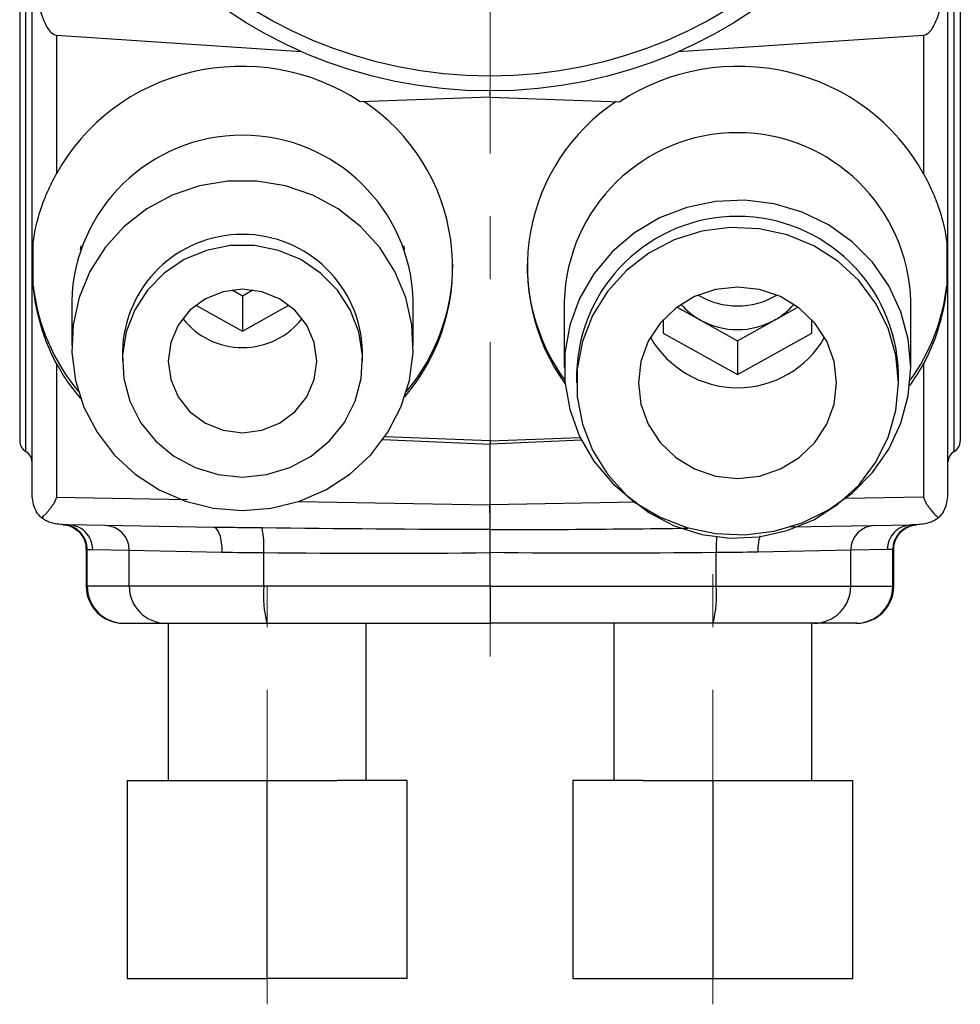
# Model space of a CAD drawing. Units: millimetres. Extents: x 696 to 1039, y -146 to 24.
# Drawn here: x 997 to 1035, y -69 to -29 of the extents above; entities that cross this region are included whole.
import ezdxf

# ---------------------------------------------------------------- set-up
doc = ezdxf.new("R2010")
doc.units = ezdxf.units.MM
doc.linetypes.add('CENTERX2', pattern=[20.32, 12.7, -2.54, 2.54, -2.54])
doc.layers.get('0').update_dxf_attribs({"lineweight": 35})

msp = doc.modelspace()

# ---------------------------------------------------------------- linework, layer by layer
at = {"color": 7, "linetype": 'CENTERX2', "lineweight": 18}
for p, q in [((1015.52, -55.001), (1015.52, 23.526)), ((1024.52, -69.054), (1024.52, -51.678)), ((1006.52, -69.054), (1006.52, -52.161))]:
    msp.add_line(p, q, dxfattribs=at)
at = {"color": 7, "linetype": 'Continuous', "lineweight": 25}
for p, q in [((998.002, -29.901), (1007.906, -30.569)), ((998.002, -29.901), (998.002, -35.509)), ((1023.134, -30.569), (1033.037, -29.901)), ((1033.037, -29.901), (1033.037, -35.509)), ((1015.52, -32.417), (1015.52, -32.161)), ((1015.52, -32.417), (1010.278, -32.593)), ((1015.52, -32.417), (1020.761, -32.593)), ((997.068, -40.031), (997.068, -38.291)), ((998.986, -38.421), (998.968, -38.573)), ((1012.072, -38.573), (1012.054, -38.421)), ((1033.972, -38.291), (1033.972, -40.031)), ((1005.1, -40.2), (1005.52, -40.434)), ((1005.52, -40.434), (1005.94, -40.2)), ((1005.52, -40.434), (1005.52, -41.858)), ((998.62, -40.662), (998.62, -42.448)), ((1003.641, -40.81), (1005.52, -41.858)), ((1005.52, -41.858), (1007.399, -40.81)), ((1012.42, -42.448), (1012.42, -40.662)), ((1018.52, -40.662), (1018.52, -43.328)), ((1023.08, -40.888), (1024.02, -41.412)), ((1027.02, -41.412), (1027.96, -40.888)), ((1032.52, -43.328), (1032.52, -40.662)), ((1022.52, -41.394), (1022.52, -41.947)), ((1024.02, -41.412), (1025.52, -42.248)), ((1025.52, -42.248), (1027.02, -41.412)), ((1028.52, -41.947), (1028.52, -41.394)), ((1022.52, -41.947), (1025.52, -43.62)), ((1025.52, -43.62), (1028.52, -41.947)), ((1025.52, -42.248), (1025.52, -43.62)), ((1000.67, -42.681), (1000.67, -43.069)), ((1010.37, -43.069), (1010.37, -42.681)), ((998.002, -43.173), (998.002, -48.567)), ((1033.037, -43.173), (1033.037, -48.567)), ((1019.02, -43.561), (1019.02, -43.949)), ((1032.02, -43.949), (1032.02, -43.561)), ((1015.52, -46.294), (1011.27, -46.132)), ((1011.195, -46.239), (1015.52, -46.423)), ((1015.52, -46.294), (1019.161, -46.155)), ((1019.215, -46.265), (1015.52, -46.423)), ((1015.52, -46.294), (1015.52, -46.423)), ((1015.52, -48.873), (1015.52, -46.423)), ((1004.352, -49.789), (998.494, -49.687)), ((1027.674, -49.772), (1032.546, -49.687)), ((999.207, -50.68), (999.207, -52.161)), ((999.249, -52.161), (999.249, -50.681)), ((999.469, -50.687), (1000.945, -50.713)), ((1000.945, -50.713), (1004.702, -50.789)), ((1000.945, -52.161), (1000.945, -50.713)), ((1006.38, -52.161), (1006.38, -50.807)), ((1015.52, -52.161), (1015.52, -50.809)), ((1024.659, -52.161), (1024.659, -50.807)), ((1030.095, -50.713), (1026.338, -50.789)), ((1031.57, -50.687), (1030.095, -50.713)), ((1030.095, -52.161), (1030.095, -50.713)), ((1031.791, -52.161), (1031.791, -50.681)), ((1031.833, -52.161), (1031.833, -50.68)), ((1000.945, -52.161), (999.249, -52.161)), ((1006.38, -52.161), (1000.945, -52.161)), ((1015.52, -52.161), (1006.38, -52.161)), ((1015.52, -52.161), (1024.659, -52.161)), ((1015.52, -52.161), (1015.52, -53.661)), ((1024.659, -52.161), (1030.095, -52.161)), ((1030.095, -52.161), (1031.791, -52.161)), ((1000.707, -53.661), (1000.738, -53.661)), ((1000.738, -53.661), (1002.435, -53.661)), ((1002.435, -53.661), (1006.511, -53.661)), ((1002.52, -53.661), (1002.52, -60.011)), ((1006.511, -53.661), (1015.52, -53.661)), ((1010.52, -60.011), (1010.52, -53.661)), ((1024.529, -53.661), (1015.52, -53.661)), ((1020.52, -53.661), (1020.52, -60.011)), ((1028.605, -53.661), (1024.529, -53.661)), ((1028.52, -60.011), (1028.52, -53.661)), ((1030.301, -53.661), (1028.605, -53.661)), ((1030.333, -53.661), (1030.301, -53.661)), ((1000.863, -60.011), (1003.691, -60.011)), ((1000.863, -60.011), (1000.863, -68.011)), ((1003.691, -60.011), (1006.52, -60.011)), ((1006.52, -68.011), (1006.52, -60.011)), ((1006.52, -60.011), (1009.348, -60.011)), ((1012.177, -60.011), (1009.348, -60.011)), ((1012.177, -68.011), (1012.177, -60.011)), ((1018.863, -60.011), (1018.863, -68.011)), ((1021.691, -60.011), (1018.863, -60.011)), ((1021.691, -60.011), (1024.52, -60.011)), ((1024.52, -60.011), (1027.348, -60.011)), ((1024.52, -60.011), (1024.52, -68.011)), ((1027.348, -60.011), (1030.177, -60.011)), ((1030.177, -68.011), (1030.177, -60.011)), ((1000.863, -68.011), (1006.52, -68.011)), ((1012.177, -68.011), (1006.52, -68.011)), ((1018.863, -68.011), (1024.52, -68.011)), ((1024.52, -68.011), (1030.177, -68.011))]:
    msp.add_line(p, q, dxfattribs=at)
at = {"color": 8, "linetype": 'Continuous', "lineweight": 25}
for p, q in [((998.002, -48.567), (1003.302, -48.659)), ((1007.79, -48.738), (1015.52, -48.873)), ((1021.442, -48.769), (1015.52, -48.873)), ((1033.037, -48.567), (1029.864, -48.622)), ((999.249, -52.161), (999.207, -52.161)), ((1031.791, -52.161), (1031.833, -52.161))]:
    msp.add_line(p, q, dxfattribs=at)
at = {"color": 7, "linetype": 'Continuous', "lineweight": 25, "flags": 128}
for points in [[(997.02, -48.187), (997.02, -46.255), (997.02, -38.528), (997.019, -26.059)], [(1034.02, -48.187), (1034.02, -46.255), (1034.02, -38.528), (1034.021, -26.059)], [(1005.52, -49.113), (1006.686, -49.017), (1007.819, -48.732), (1008.885, -48.267), (1009.855, -47.634), (1010.7, -46.852), (1011.395, -45.943), (1011.922, -44.933), (1012.265, -43.852), (1012.414, -42.731), (1012.364, -41.602), (1012.117, -40.497), (1011.681, -39.448), (1011.067, -38.485), (1010.294, -37.636), (1009.384, -36.926), (1008.362, -36.375), (1007.259, -35.998), (1006.105, -35.807), (1004.935, -35.807), (1003.781, -35.998), (1002.678, -36.375), (1001.656, -36.926), (1000.746, -37.636), (999.972, -38.485), (999.359, -39.448), (998.922, -40.497), (998.676, -41.602), (998.626, -42.731), (998.775, -43.852), (999.117, -44.933), (999.644, -45.943), (1000.34, -46.852), (1001.185, -47.634), (1002.155, -48.267), (1003.221, -48.732), (1004.354, -49.017), (1005.52, -49.113)], [(1032.52, -43.328), (1032.419, -42.186), (1032.12, -41.076), (1031.631, -40.031), (1030.966, -39.081), (1030.145, -38.253), (1029.19, -37.571), (1028.13, -37.054), (1026.995, -36.719), (1025.817, -36.573), (1024.631, -36.622), (1023.47, -36.863), (1022.368, -37.291), (1021.357, -37.892), (1020.466, -38.65), (1019.72, -39.542), (1019.141, -40.543), (1018.746, -41.624), (1018.545, -42.755), (1018.545, -43.902), (1018.746, -45.032), (1019.141, -46.113), (1019.72, -47.114), (1020.466, -48.007), (1021.357, -48.764), (1022.368, -49.366), (1023.47, -49.793), (1024.631, -50.035), (1025.817, -50.084), (1026.995, -49.938), (1028.13, -49.602), (1029.19, -49.086), (1030.145, -48.404), (1030.966, -47.576), (1031.631, -46.626), (1032.12, -45.581), (1032.419, -44.471), (1032.52, -43.328)], [(1032.02, -43.949), (1031.915, -42.828), (1031.605, -41.743), (1031.1, -40.729), (1030.415, -39.819), (1029.573, -39.041), (1028.6, -38.421), (1027.529, -37.978), (1026.392, -37.728), (1025.228, -37.677), (1024.074, -37.828), (1022.965, -38.176), (1021.939, -38.71), (1021.028, -39.411), (1020.261, -40.259), (1019.664, -41.225), (1019.254, -42.279), (1019.046, -43.387), (1019.046, -44.512), (1019.254, -45.62), (1019.664, -46.674), (1020.261, -47.64), (1021.028, -48.487), (1021.939, -49.189), (1022.965, -49.723), (1024.074, -50.071), (1025.228, -50.222), (1026.392, -50.171), (1027.529, -49.921), (1028.6, -49.478), (1029.573, -48.858), (1030.415, -48.08), (1031.1, -47.17), (1031.605, -46.156), (1031.915, -45.07), (1032.02, -43.949)], [(1005.52, -47.754), (1006.496, -47.658), (1007.433, -47.374), (1008.291, -46.914), (1009.035, -46.297), (1009.636, -45.547), (1010.068, -44.696), (1010.314, -43.779), (1010.364, -42.832), (1010.215, -41.895), (1009.874, -41.006), (1009.355, -40.202), (1008.679, -39.515), (1007.874, -38.973), (1006.972, -38.6), (1006.011, -38.409), (1005.029, -38.409), (1004.068, -38.6), (1003.166, -38.973), (1002.361, -39.515), (1001.685, -40.202), (1001.166, -41.006), (1000.825, -41.895), (1000.676, -42.832), (1000.726, -43.779), (1000.972, -44.696), (1001.404, -45.547), (1002.005, -46.297), (1002.749, -46.914), (1003.607, -47.374), (1004.544, -47.658), (1005.52, -47.754)], [(1025.52, -40.086), (1024.63, -40.183), (1023.784, -40.468), (1023.026, -40.929), (1022.393, -41.54), (1021.916, -42.273), (1021.62, -43.09), (1021.52, -43.949), (1021.62, -44.809), (1021.916, -45.626), (1022.393, -46.358), (1023.026, -46.97), (1023.784, -47.43), (1024.63, -47.716), (1025.52, -47.813), (1026.41, -47.716), (1027.255, -47.43), (1028.014, -46.97), (1028.647, -46.358), (1029.124, -45.626), (1029.42, -44.809), (1029.52, -43.949), (1029.42, -43.09), (1029.124, -42.273), (1028.647, -41.54), (1028.014, -40.929), (1027.255, -40.468), (1026.41, -40.183), (1025.52, -40.086)], [(1005.52, -45.967), (1006.296, -45.868), (1007.02, -45.579), (1007.641, -45.118), (1008.118, -44.518), (1008.418, -43.819), (1008.52, -43.069), (1008.418, -42.319), (1008.118, -41.621), (1007.641, -41.02), (1007.02, -40.56), (1006.296, -40.27), (1005.52, -40.172), (1004.743, -40.27), (1004.02, -40.56), (1003.399, -41.02), (1002.922, -41.621), (1002.622, -42.319), (1002.52, -43.069), (1002.622, -43.819), (1002.922, -44.518), (1003.399, -45.118), (1004.02, -45.579), (1004.743, -45.868), (1005.52, -45.967)]]:
    msp.add_lwpolyline(points, dxfattribs=at)
at = {"color": 7, "linetype": 'Continuous', "lineweight": 25}
for radius in [19, 18.4]:
    msp.add_circle((1015.52, -13.161), radius, dxfattribs=at)
for centre, radius, start, end in [((1005.961, -39.283), 8.049, 319.5027, 56.2789), ((1025.077, -39.282), 8.047, 123.7099, 215.8518), ((1005.52, -40.847), 6.902, 1.5314, 178.4686), ((1025.52, -40.849), 7.002, 1.5245, 178.4755), ((1025.52, -43.73), 6.502, 1.4862, 178.5138), ((1005.52, -42.806), 4.852, 1.4693, 178.5307), ((1005.987, -39.147), 8.033, 320.0787, 359.8978), ((1025.047, -39.146), 8.027, 180.1057, 215.8496), ((1005.087, -39.13), 8.07, 186.4091, 219.854), ((1025.968, -39.135), 8.055, 324.1867, 353.6086), ((1025.52, -37.762), 3.082, 238.9849, 301.0151), ((1025.466, -38.811), 2.976, 221.3888, 240.9158), ((1025.573, -38.811), 2.976, 299.0842, 318.6112), ((1005.504, -39.495), 3.03, 217.7137, 270.3059), ((1005.536, -39.495), 3.03, 269.6941, 322.2863), ((1025.52, -38.711), 3.09, 240.9571, 299.0429), ((1025.52, -40.09), 4.058, 209.8854, 330.1146), ((997.02, -46.295), 0.5, 179.9999, 239.0951), ((1034.02, -46.295), 0.5, 300.8392, 0.0001), ((996.52, -47.161), 0.5, 0.0607, 60.9807), ((1034.52, -47.161), 0.5, 119.1207, 179.9393), ((998.253, -50.677), 0.996, 359.7707, 87.2519), ((999.949, -50.709), 0.996, 359.7889, 88.8037), ((1031.091, -50.709), 0.996, 91.1963, 180.2111), ((1032.787, -50.677), 0.996, 92.7481, 180.2293), ((1002.801, -50.554), 3.588, 355.9462, 11.9294), ((1000.707, -52.161), 1.5, 180, 270), ((1000.744, -52.166), 1.495, 179.8005, 269.7991), ((1002.44, -52.166), 1.495, 179.8005, 269.7991), ((1010.781, -52.533), 4.416, 175.1662, 194.7959), ((1020.259, -52.533), 4.416, 345.2041, 4.8338), ((1028.6, -52.166), 1.495, 270.2009, 0.1995), ((1030.296, -52.166), 1.495, 270.2009, 0.1995), ((1030.333, -52.161), 1.5, 270, 0)]:
    msp.add_arc(centre, radius, start, end, dxfattribs=at)
at = {"color": 8, "linetype": 'Continuous', "lineweight": 25}
msp.add_arc((1033.803, -50.681), 9.144, 176.8267, 180.7949, dxfattribs=at)
at = {"color": 7, "linetype": 'Continuous', "lineweight": 25}
for centre, major_axis, start_param, end_param in [((1005.52, -39.375), (8.482, -0.57), 1.041369, 2.720775), ((1025.52, -39.375), (8.482, 0.57), 0.420817, 2.100223), ((1005.52, -39.375), (8.482, -0.57), 3.691928, 3.901063), ((1025.52, -39.375), (8.482, 0.57), 5.606812, 5.73285)]:
    msp.add_ellipse(centre, major_axis=major_axis, ratio=0.965633, start_param=start_param, end_param=end_param, dxfattribs=at)
for points, knots in [([(997.019, -26.061), (997.019, -26.404), (997.032, -26.747), (997.082, -27.43), (997.12, -27.771), (997.231, -28.448), (997.303, -28.785), (997.469, -29.274), (997.533, -29.433), (997.665, -29.655), (997.715, -29.726), (997.839, -29.845), (997.916, -29.895), (998.002, -29.901)], [0, 0, 0, 0, 0.25, 0.25, 0.5, 0.5, 0.75, 0.75, 0.875, 0.875, 0.9375, 0.9375, 1, 1, 1, 1]), ([(1033.037, -29.901), (1033.125, -29.895), (1033.202, -29.845), (1033.327, -29.723), (1033.377, -29.652), (1033.509, -29.428), (1033.573, -29.268), (1033.738, -28.782), (1033.81, -28.443), (1033.92, -27.767), (1033.958, -27.428), (1034.008, -26.746), (1034.02, -26.404), (1034.021, -26.061)], [0, 0, 0, 0, 0.0625, 0.0625, 0.125, 0.125, 0.25, 0.25, 0.5, 0.5, 0.75, 0.75, 1, 1, 1, 1]), ([(996.52, -27.093), (996.52, -27.096), (996.52, -27.104), (996.52, -27.419), (996.52, -27.997), (996.52, -28.945), (996.52, -30.271), (996.52, -31.872), (996.52, -33.442), (996.52, -35.02), (996.52, -36.645), (996.52, -38.27), (996.52, -39.849), (996.52, -41.34), (996.52, -42.691), (996.52, -43.988), (996.52, -44.654), (996.52, -45.022)], [0, 0, 0, 0, 0.046351, 0.109771, 0.173804, 0.237834, 0.328792, 0.404125, 0.468621, 0.533116, 0.597612, 0.662108, 0.726604, 0.791099, 0.855595, 0.920091, 1, 1, 1, 1]), ([(1034.52, -27.093), (1034.52, -27.096), (1034.52, -27.104), (1034.52, -27.418), (1034.52, -27.999), (1034.52, -28.934), (1034.52, -29.87), (1034.52, -30.419)], [0, 0, 0, 0, 0.140975, 0.333862, 0.528614, 0.723356, 1, 1, 1, 1]), ([(1034.52, -30.419), (1034.52, -30.925), (1034.52, -31.862), (1034.52, -33.445), (1034.52, -35.019), (1034.52, -36.645), (1034.52, -38.27), (1034.52, -39.849), (1034.52, -41.339), (1034.52, -42.694), (1034.52, -43.975), (1034.52, -44.746), (1034.52, -45.38), (1034.52, -45.842), (1034.52, -46.242), (1034.52, -46.276), (1034.52, -46.293)], [0, 0, 0, 0, 0.085963, 0.15956, 0.233158, 0.306755, 0.380352, 0.453949, 0.527546, 0.601143, 0.67474, 0.765925, 0.779209, 0.852806, 0.926403, 1, 1, 1, 1]), ([(997.068, -38.291), (997.123, -37.831), (997.227, -37.375), (997.459, -36.68), (997.55, -36.446), (997.757, -35.98), (997.873, -35.746), (998.002, -35.509)], [0, 0, 0, 0, 0.5, 0.5, 0.75, 0.75, 1, 1, 1, 1]), ([(1033.037, -35.509), (1033.167, -35.746), (1033.283, -35.979), (1033.489, -36.444), (1033.579, -36.676), (1033.813, -37.373), (1033.916, -37.831), (1033.972, -38.291)], [0, 0, 0, 0, 0.25, 0.25, 0.5, 0.5, 1, 1, 1, 1]), ([(998.002, -43.173), (997.872, -42.934), (997.757, -42.688), (997.551, -42.181), (997.461, -41.921), (997.227, -41.124), (997.123, -40.581), (997.068, -40.031)], [0, 0, 0, 0, 0.25, 0.25, 0.5, 0.5, 1, 1, 1, 1]), ([(1033.972, -40.031), (1033.916, -40.581), (1033.813, -41.121), (1033.581, -41.916), (1033.49, -42.179), (1033.283, -42.687), (1033.167, -42.935), (1033.037, -43.173)], [0, 0, 0, 0, 0.5, 0.5, 0.75, 0.75, 1, 1, 1, 1]), ([(996.52, -45.022), (996.52, -45.07), (996.52, -45.382), (996.52, -45.84), (996.52, -46.232), (996.52, -46.266), (996.52, -46.282)], [0, 0, 0, 0, 0.058575, 0.383111, 0.707647, 1, 1, 1, 1]), ([(997.02, -48.187), (997.02, -48.187), (997.02, -48.185), (997.02, -48.186), (997.02, -48.187)], [0, 0, 0, 0, 0.399575, 1, 1, 1, 1]), ([(997.405, -49.402), (997.321, -49.331), (997.255, -49.25), (997.15, -49.067), (997.111, -48.967), (997.056, -48.759), (997.039, -48.65), (997.025, -48.481), (997.023, -48.423), (997.021, -48.335), (997.02, -48.306), (997.02, -48.246), (997.02, -48.216), (997.02, -48.187)], [0, 0, 0, 0, 0.25, 0.25, 0.5, 0.5, 0.75, 0.75, 0.875, 0.875, 0.9375, 0.9375, 1, 1, 1, 1]), ([(1033.635, -49.402), (1033.719, -49.331), (1033.785, -49.25), (1033.89, -49.067), (1033.929, -48.967), (1033.984, -48.759), (1034.001, -48.65), (1034.014, -48.481), (1034.017, -48.423), (1034.019, -48.335), (1034.02, -48.306), (1034.02, -48.246), (1034.02, -48.216), (1034.02, -48.187)], [0, 0, 0, 0, 0.25, 0.25, 0.5, 0.5, 0.75, 0.75, 0.875, 0.875, 0.9375, 0.9375, 1, 1, 1, 1]), ([(998.002, -48.567), (997.994, -48.596), (997.976, -48.655), (997.94, -48.739), (997.893, -48.828), (997.827, -48.93), (997.751, -49.033), (997.665, -49.139), (997.574, -49.24), (997.484, -49.331), (997.427, -49.381), (997.405, -49.401)], [0, 0, 0, 0, 0.083479, 0.166606, 0.250038, 0.359594, 0.500513, 0.608643, 0.751014, 0.901227, 1, 1, 1, 1]), ([(1015.523, -49.881), (1015.524, -49.841), (1015.524, -49.787), (1015.524, -49.651), (1015.524, -49.568), (1015.522, -49.383), (1015.521, -49.282), (1015.518, -49.078), (1015.517, -48.975), (1015.515, -48.873)], [0, 0, 0, 0, 0.25, 0.25, 0.5, 0.5, 0.75, 0.75, 1, 1, 1, 1]), ([(1033.037, -48.567), (1033.046, -48.596), (1033.064, -48.655), (1033.1, -48.739), (1033.147, -48.83), (1033.213, -48.932), (1033.303, -49.052), (1033.408, -49.178), (1033.523, -49.3), (1033.598, -49.368), (1033.635, -49.401)], [0, 0, 0, 0, 0.083653, 0.166814, 0.250035, 0.364896, 0.500528, 0.670734, 0.836941, 1, 1, 1, 1]), ([(998.494, -49.687), (998.438, -49.686), (998.28, -49.683), (998.031, -49.664), (997.773, -49.605), (997.594, -49.529), (997.479, -49.46), (997.429, -49.421), (997.405, -49.402)], [0, 0, 0, 0, 0.148888, 0.423779, 0.664864, 0.845428, 0.923841, 1, 1, 1, 1]), ([(998.3, -49.682), (998.288, -49.681), (998.26, -49.68), (998.274, -49.681), (998.282, -49.681)], [0, 0, 0, 0, 0.427867, 1, 1, 1, 1]), ([(998.282, -49.681), (998.282, -49.681), (998.282, -49.681), (998.298, -49.683), (998.327, -49.685), (998.426, -49.699), (998.608, -49.75), (998.849, -49.891), (999.06, -50.126), (999.194, -50.405), (999.193, -50.602), (999.193, -50.684)], [0, 0, 0, 0, 0.031189, 0.055507, 0.07363, 0.105879, 0.249132, 0.430757, 0.628347, 0.84488, 1, 1, 1, 1]), ([(999.469, -50.687), (999.469, -50.428), (999.365, -50.171), (999.005, -49.801), (998.751, -49.691), (998.494, -49.687)], [0, 0, 0, 0, 0.5, 0.5, 1, 1, 1, 1]), ([(1032.546, -49.687), (1032.289, -49.691), (1032.035, -49.801), (1031.675, -50.171), (1031.57, -50.428), (1031.57, -50.687)], [0, 0, 0, 0, 0.5, 0.5, 1, 1, 1, 1]), ([(1031.843, -50.674), (1031.84, -50.651), (1031.821, -50.514), (1031.901, -50.285), (1032.047, -50.041), (1032.22, -49.878), (1032.387, -49.777), (1032.534, -49.721), (1032.641, -49.696), (1032.707, -49.686), (1032.736, -49.683), (1032.749, -49.682), (1032.756, -49.681), (1032.758, -49.681), (1032.758, -49.681)], [0, 0, 0, 0, 0.045455, 0.269248, 0.448609, 0.599729, 0.726431, 0.828439, 0.903792, 0.941459, 0.960249, 0.974691, 0.994591, 1, 1, 1, 1]), ([(1033.635, -49.401), (1033.611, -49.421), (1033.561, -49.46), (1033.448, -49.528), (1033.267, -49.605), (1033.021, -49.662), (1032.771, -49.683), (1032.612, -49.686), (1032.546, -49.687)], [0, 0, 0, 0, 0.075385, 0.154561, 0.330807, 0.576206, 0.824111, 1, 1, 1, 1]), ([(1032.739, -49.682), (1032.752, -49.681), (1032.779, -49.68), (1032.766, -49.681), (1032.758, -49.681)], [0, 0, 0, 0, 0.441792, 1, 1, 1, 1]), ([(1006.312, -49.812), (1005.978, -49.808), (1005.647, -49.805), (1005.155, -49.8), (1004.993, -49.799), (1004.75, -49.796), (1004.67, -49.794), (1004.51, -49.792), (1004.429, -49.791), (1004.352, -49.789)], [0, 0, 0, 0, 0.5, 0.5, 0.75, 0.75, 0.875, 0.875, 1, 1, 1, 1]), ([(1004.702, -50.789), (1004.706, -50.528), (1004.67, -50.269), (1004.541, -49.899), (1004.448, -49.791), (1004.352, -49.789)], [0, 0, 0, 0, 0.5, 0.5, 1, 1, 1, 1]), ([(1015.52, -50.809), (1015.52, -50.774), (1015.52, -50.705), (1015.52, -50.6), (1015.52, -50.495), (1015.52, -50.393), (1015.52, -50.295), (1015.52, -50.202), (1015.521, -50.118), (1015.521, -50.043), (1015.522, -49.978), (1015.523, -49.923), (1015.523, -49.895), (1015.523, -49.881)], [0, 0, 0, 0, 0.087008, 0.176358, 0.267532, 0.360006, 0.453261, 0.546773, 0.640022, 0.732488, 0.823652, 0.912995, 1, 1, 1, 1])]:
    msp.add_open_spline(points, degree=3, knots=knots, dxfattribs=at)
at = {"color": 8, "linetype": 'Continuous', "lineweight": 25}
for points, knots in [([(996.77, -30.139), (996.77, -29.564), (996.77, -28.586), (996.777, -27.605), (996.788, -26.991), (996.8, -26.655), (996.805, -26.644), (996.808, -26.64)], [0, 0, 0, 0, 0.27519, 0.469048, 0.662911, 0.854937, 1, 1, 1, 1]), ([(1034.27, -45.398), (1034.27, -45.013), (1034.27, -44.317), (1034.27, -42.962), (1034.27, -41.551), (1034.27, -39.992), (1034.27, -38.343), (1034.27, -36.644), (1034.27, -34.946), (1034.27, -33.298), (1034.27, -31.773), (1034.27, -30.747), (1034.27, -29.619), (1034.269, -28.596), (1034.262, -27.602), (1034.252, -26.992), (1034.24, -26.654), (1034.235, -26.644), (1034.232, -26.64)], [0, 0, 0, 0, 0.079753, 0.144123, 0.208493, 0.272862, 0.337232, 0.401602, 0.465972, 0.530342, 0.594712, 0.655417, 0.669955, 0.760783, 0.824767, 0.888752, 0.952131, 1, 1, 1, 1]), ([(996.77, -46.714), (996.77, -46.697), (996.77, -46.654), (996.77, -46.198), (996.77, -45.684), (996.77, -45.11), (996.77, -44.304), (996.77, -42.966), (996.77, -41.55), (996.77, -39.993), (996.77, -38.343), (996.77, -36.644), (996.77, -34.946), (996.77, -33.297), (996.77, -31.774), (996.77, -30.745), (996.77, -30.237), (996.77, -30.139)], [0, 0, 0, 0, 0.066643, 0.164545, 0.214891, 0.228274, 0.320142, 0.39429, 0.468438, 0.542586, 0.616734, 0.690882, 0.76503, 0.839178, 0.913326, 0.983253, 1, 1, 1, 1]), ([(1034.27, -46.714), (1034.27, -46.697), (1034.27, -46.654), (1034.27, -46.196), (1034.27, -45.685), (1034.27, -45.448), (1034.27, -45.398)], [0, 0, 0, 0, 0.29197, 0.720833, 0.941376, 1, 1, 1, 1]), ([(1015.523, -49.881), (1016.578, -49.878), (1019.242, -49.87), (1021.906, -49.841), (1023.515, -49.823)], [0, 0, 0, 0, 0.395551, 1, 1, 1, 1]), ([(1026.424, -50.127), (1026.4, -50.217), (1026.346, -50.41), (1026.341, -50.657), (1026.338, -50.789)], [0, 0, 0, 0, 0.464604, 1, 1, 1, 1]), ([(999.255, -50.68), (999.237, -50.68), (999.2, -50.678), (999.232, -50.68), (999.249, -50.681)], [0, 0, 0, 0, 0.491882, 1, 1, 1, 1]), ([(1031.785, -50.68), (1031.803, -50.68), (1031.84, -50.678), (1031.807, -50.68), (1031.791, -50.681)], [0, 0, 0, 0, 0.492193, 1, 1, 1, 1])]:
    msp.add_open_spline(points, degree=3, knots=knots, dxfattribs=at)
at = {"color": 7, "linetype": 'Continuous', "lineweight": 25}
for points in [[(1015.516, -49.881), (1012.447, -49.875), (1009.379, -49.851), (1006.312, -49.812)], [(999.249, -50.681), (999.322, -50.684), (999.396, -50.686), (999.469, -50.687)], [(1004.702, -50.789), (1005.242, -50.8), (1005.802, -50.8), (1006.38, -50.807)], [(1006.38, -50.807), (1009.427, -50.839), (1012.474, -50.846), (1015.52, -50.809)], [(1024.659, -50.807), (1021.613, -50.839), (1018.566, -50.846), (1015.52, -50.809)], [(1026.338, -50.789), (1025.798, -50.8), (1025.238, -50.8), (1024.659, -50.807)], [(1031.791, -50.681), (1031.717, -50.684), (1031.644, -50.686), (1031.57, -50.687)]]:
    msp.add_open_spline(points, degree=3, dxfattribs=at)

doc.saveas('drawing.dxf')
